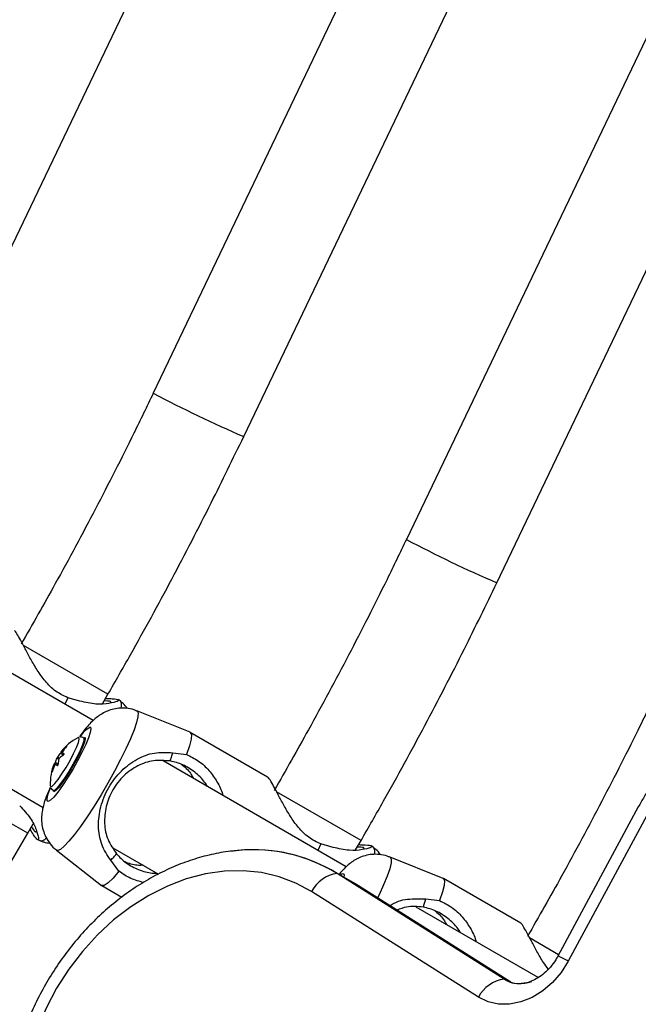
# Model space of a CAD drawing. Units: inches. Extents: x 207 to 860, y 613 to 1075.
# Drawn here: x 450 to 454, y 915 to 921 of the extents above; entities that cross this region are included whole.
import ezdxf

# ---------------------------------------------------------------- set-up
doc = ezdxf.new("R2010")
doc.units = ezdxf.units.IN
doc.header["$MEASUREMENT"] = 0
doc.header["$PDSIZE"] = -1
doc.layers.add('CONTOUR', color=7, linetype='Continuous')
doc.layers.add('DIM_IMP_BORDURE', color=7, linetype='Continuous')
doc.styles.add('DIM', font='romans.shx')
doc.dimstyles.new('Implantation (Pied-mètre)', dxfattribs={"dimscale": 96, "dimtxt": 0.09375, "dimasz": 0.125, "dimexe": 0.125, "dimexo": 0.125, "dimgap": 0.03, "dimtad": 1, "dimdec": 3, "dimzin": 0, "dimdsep": 46, "dimlunit": 4, "dimtxsty": 'DIM', "dimblk1": 'OBLIQUE', "dimblk2": 'OBLIQUE', "dimsah": 1, "dimcen": 0.089844, "dimdle": 0.125, "dimclrt": 7, "dimadec": 0, "dimazin": 0, "dimtfac": 1, "dimtdec": 0, "dimtofl": 0, "dimtmove": 0, "dimatfit": 3, "dimldrblk": 'OBLIQUE', "dimfxl": 1, "dimfrac": 2, "dimtolj": 1, "dimtzin": 0, "dimarcsym": 0})

# ---------------------------------------------------------------- blocks, each defined once
blk = doc.blocks.new('_OBLIQUE')
at = {"color": 0, "linetype": 'ByBlock'}
blk.add_line((-0.5, -0.5), (0.5, 0.5), dxfattribs=at)
blk = doc.blocks.new('*D9')
at = {"layer": 'Defpoints', "color": 0}
for p in [(552.1942, 1034.8782), (380.9984, 629.2094), (843.4795, 629.2094)]:
    blk.add_point(p, dxfattribs=at)
at = {"layer": 'DIM_IMP_BORDURE', "color": 0, "lineweight": -2}
for p, q in [((843.4795, 1051.1282), (843.4795, 612.9594)), ((568.4442, 1034.8782), (859.7295, 1034.8782)), ((397.2484, 629.2094), (859.7295, 629.2094))]:
    blk.add_line(p, q, dxfattribs=at)
at = {"layer": 'DIM_IMP_BORDURE', "color": 0, "lineweight": -2, "xscale": 16.25, "yscale": 16.25, "zscale": 16.25}
for p, rotation in [((843.4795, 1034.8782), 89.99999999999999), ((843.4795, 629.2094), 270)]:
    blk.add_blockref('_OBLIQUE', p, dxfattribs=dict(at, rotation=rotation))
at = {"layer": 'DIM_IMP_BORDURE', "color": 7, "insert": (830.3119, 832.0438), "char_height": 12.1875, "attachment_point": 5, "rotation": 90, "style": 'DIM'}
blk.add_mtext('\\A1;33\'-10" [10.304m]', dxfattribs=at)
blk = doc.blocks.new('*D10')
at = {"layer": 'Defpoints', "color": 0}
for p in [(223.736, 1044.0777), (725.9343, 937.3044), (223.736, 880.5841)]:
    blk.add_point(p, dxfattribs=at)
at = {"layer": 'DIM_IMP_BORDURE', "color": 0, "lineweight": -2}
for p, q in [((223.736, 896.8341), (223.736, 1060.3277)), ((725.9343, 953.5544), (725.9343, 1060.3277)), ((742.1843, 1044.0777), (207.486, 1044.0777))]:
    blk.add_line(p, q, dxfattribs=at)
at = {"layer": 'DIM_IMP_BORDURE', "color": 0, "lineweight": -2, "xscale": 16.25, "yscale": 16.25, "zscale": 16.25, "rotation": 180}
blk.add_blockref('_OBLIQUE', (223.736, 1044.0777), dxfattribs=at)
at = {"layer": 'DIM_IMP_BORDURE', "color": 0, "lineweight": -2, "xscale": 16.25, "yscale": 16.25, "zscale": 16.25}
blk.add_blockref('_OBLIQUE', (725.9343, 1044.0777), dxfattribs=at)
at = {"layer": 'DIM_IMP_BORDURE', "color": 7, "insert": (474.8352, 1057.2453), "char_height": 12.1875, "attachment_point": 5, "style": 'DIM'}
blk.add_mtext('\\A1;41\'-10" [12.756m]', dxfattribs=at)

msp = doc.modelspace()

# ---------------------------------------------------------------- linework, layer by layer
at = {"layer": 'CONTOUR'}
for p, q in [((449.58231, 919.5316), (453.54104, 927.80334)), ((454.55548, 927.16197), (450.59675, 918.89023)), ((451.16051, 918.62042), (455.11924, 926.89216)), ((456.13369, 926.25079), (452.17496, 917.97905)), ((452.73872, 917.70924), (456.69745, 925.98099)), ((450.22175, 916.85109), (449.07953, 917.51055)), ((450.31413, 917.01426), (449.78676, 917.31873)), ((450.06348, 916.99301), (450.04549, 916.95285)), ((450.13988, 916.97169), (450.06348, 916.99301)), ((450.28023, 916.95556), (450.31413, 917.01426)), ((450.39425, 916.96907), (450.37904, 916.98098)), ((448.76704, 916.96928), (449.90927, 916.30981)), ((450.39318, 916.96979), (450.39425, 916.96907)), ((450.82606, 916.77768), (450.4948, 916.91102)), ((450.13045, 916.7449), (450.12708, 916.74368)), ((450.17182, 916.73846), (450.16263, 916.74377)), ((451.30945, 916.49871), (450.82733, 916.77706)), ((450.05651, 916.68933), (450.05544, 916.68995)), ((450.00752, 916.60858), (449.99527, 916.61565)), ((450.01151, 916.617), (449.99991, 916.62369)), ((450.03398, 916.6369), (450.01759, 916.64636)), ((450.0211, 916.65436), (450.02077, 916.65455)), ((450.02748, 916.65068), (450.0211, 916.65436)), ((450.02809, 916.65261), (450.02246, 916.65585)), ((450.04052, 916.64315), (450.02748, 916.65068)), ((450.03398, 916.6369), (450.03242, 916.63296)), ((450.71863, 916.65033), (450.8035, 916.63999)), ((449.98339, 916.57585), (449.97834, 916.57876)), ((449.97897, 916.58215), (449.97929, 916.58197)), ((449.98569, 916.57828), (449.97929, 916.58197)), ((450.00087, 916.57954), (449.98447, 916.589)), ((449.9865, 916.57922), (449.99979, 916.57155)), ((450.00461, 916.58427), (450.00087, 916.57954)), ((451.79996, 915.93991), (450.65774, 916.59937)), ((449.96617, 916.53149), (449.96507, 916.53212)), ((449.81413, 916.14823), (449.28675, 916.45271)), ((449.95493, 916.44551), (449.95552, 916.4421)), ((449.97263, 916.41468), (449.98182, 916.40937)), ((451.89233, 916.10308), (451.36497, 916.40756)), ((453.62088, 916.31263), (453.11936, 915.38307)), ((453.68588, 916.28135), (453.18436, 915.35179)), ((449.81413, 916.14823), (449.84802, 916.20694)), ((449.87542, 916.10864), (449.89332, 916.10144)), ((450.34525, 916.0581), (450.62967, 915.89389)), ((451.64169, 916.08183), (451.6237, 916.04167)), ((451.71808, 916.06052), (451.64169, 916.08183)), ((451.85844, 916.04438), (451.89233, 916.10308)), ((451.97245, 916.0579), (451.95725, 916.06981)), ((451.97139, 916.05862), (451.97245, 916.0579)), ((449.99387, 916.04339), (450.27498, 915.82318)), ((452.40426, 915.8665), (452.073, 915.99984)), ((450.38294, 915.91156), (450.33155, 915.97988)), ((451.84415, 915.84018), (451.71079, 915.91718)), ((452.7837, 915.23916), (451.74312, 915.89763)), ((451.87648, 915.82063), (451.74312, 915.89763)), ((450.27615, 915.82239), (450.401, 915.7503)), ((451.87648, 915.82063), (451.84415, 915.84018)), ((452.82622, 915.21965), (451.87648, 915.82063)), ((452.88766, 915.58753), (452.40554, 915.86588)), ((452.62482, 915.12687), (451.58424, 915.78534)), ((452.997, 915.2488), (452.23594, 915.68819)), ((452.29684, 915.73915), (452.38171, 915.72881)), ((453.12413, 915.3919), (452.94317, 915.49638)), ((452.79597, 915.23208), (452.7837, 915.23916))]:
    msp.add_line(p, q, dxfattribs=at)
at = {"layer": 'CONTOUR', "flags": 128}
for points in [[(450.4948, 916.91102), (450.49595, 916.91046), (450.50221, 916.89853), (450.50108, 916.87445), (450.49259, 916.83893), (450.477, 916.79299), (450.45474, 916.73794), (450.42646, 916.67538), (450.39298, 916.60709), (450.35525, 916.53505), (450.31436, 916.46133), (450.27149, 916.38804), (450.22787, 916.31731), (450.18475, 916.25115), (450.14338, 916.19148), (450.10495, 916.14001), (450.07056, 916.09822), (450.0412, 916.06731), (450.01772, 916.04818), (450.00078, 916.04137), (449.99387, 916.04339)], [(450.20449, 916.80863), (450.20806, 916.79825), (450.20424, 916.77596), (450.19323, 916.74297), (450.17564, 916.70104), (450.15239, 916.65244), (450.12476, 916.5998), (450.09422, 916.54594), (450.06243, 916.49377), (450.0311, 916.44611), (450.00191, 916.40552), (449.97645, 916.37419), (449.95608, 916.35381), (449.94191, 916.34548), (449.93468, 916.34965), (449.93481, 916.36609), (449.94227, 916.39392), (449.95657, 916.43139)], [(449.95552, 916.4421), (449.95727, 916.4398), (449.9666, 916.44264), (449.9823, 916.45759), (450.00311, 916.48345), (450.02732, 916.51811), (450.05299, 916.55877), (450.07802, 916.60213), (450.1004, 916.64469), (450.11831, 916.68299), (450.1303, 916.71393), (450.1354, 916.73501), (450.13319, 916.74451), (450.13045, 916.7449)], [(450.16266, 916.74375), (450.16476, 916.7405), (450.16358, 916.72506), (450.15529, 916.6988), (450.14049, 916.66368), (450.12029, 916.62229), (450.09619, 916.57771), (450.06996, 916.53324), (450.04357, 916.49218), (450.01896, 916.45758), (449.99796, 916.432), (449.98212, 916.41733), (449.97263, 916.41468)], [(450.16937, 916.74779), (450.1719, 916.7379), (450.16695, 916.7161), (450.15487, 916.684), (450.13657, 916.64399), (450.11341, 916.59904), (450.08709, 916.55248), (450.05958, 916.50775), (450.03291, 916.46819), (450.00906, 916.43672), (449.9898, 916.41568), (449.97655, 916.40662), (449.97654, 916.40662)], [(450.82606, 916.77768), (450.82733, 916.77706), (450.8343, 916.76323), (450.83258, 916.73513), (450.8222, 916.69362), (450.8035, 916.63999)], [(452.073, 915.99984), (452.07416, 915.99928), (452.08041, 915.98735), (452.07928, 915.96328), (452.0708, 915.92776), (452.0552, 915.88181), (452.03295, 915.82677), (452.00467, 915.7642), (451.99562, 915.74524)], [(451.58424, 915.78534), (451.48659, 915.83825), (451.38222, 915.87774), (451.2723, 915.90339), (451.15809, 915.91488), (451.04089, 915.91209), (450.92202, 915.89505), (450.80284, 915.86396), (450.68469, 915.81917), (450.56891, 915.76118), (450.45683, 915.69066), (450.34971, 915.6084), (450.24877, 915.51534), (450.15515, 915.41254), (450.06992, 915.30115), (449.99405, 915.18245), (449.92838, 915.05779), (449.87368, 914.92857)], [(450.38294, 915.91156), (450.34584, 915.86854), (450.31508, 915.8388), (450.29161, 915.82326), (450.27615, 915.82239), (450.27498, 915.82318)], [(451.76052, 915.88662), (451.77192, 915.89535), (451.7827, 915.89745)], [(451.7827, 915.89745), (451.78627, 915.88707), (451.78474, 915.87448)], [(452.40426, 915.8665), (452.40554, 915.86588), (452.41251, 915.85206), (452.41078, 915.82396), (452.40041, 915.78245), (452.38171, 915.72881)], [(453.18436, 915.35179), (453.13967, 915.28153), (453.08584, 915.21908), (453.02467, 915.16651), (452.95818, 915.12555), (452.88855, 915.09757), (452.81811, 915.08348), (452.74917, 915.08375), (452.68402, 915.09838), (452.62482, 915.12687)]]:
    msp.add_lwpolyline(points, dxfattribs=at)
at = {"layer": 'CONTOUR'}
for centre, radius, start, end in [((454.43895, 926.1946), 8.25326, 242.254993, 246.594904), ((456.01716, 925.28342), 8.25326, 242.254993, 246.594904), ((450.344, 916.94491), 0.05575, 343.700681, 25.682711), ((450.25922, 916.68514), 0.13507, 113.905799, 151.076116), ((450.27467, 916.45969), 0.32005, 117.460786, 142.49454), ((450.24215, 916.47641), 0.28366, 131.163935, 140.756656), ((450.25205, 916.50865), 0.26624, 137.261722, 147.268819), ((450.12196, 916.5488), 0.14324, 152.178821, 163.699429), ((450.31884, 916.43419), 0.37098, 149.281914, 150.715213), ((450.12119, 916.54737), 0.14329, 136.30399, 147.818559), ((450.18151, 916.57534), 0.17714, 168.447914, 178.834367), ((449.68783, 916.7985), 0.3711, 329.617445, 330.717952), ((450.13083, 916.48241), 0.17987, 121.666701, 131.560201), ((450.06225, 916.61793), 0.05496, 136.37085, 138.479251), ((449.97536, 916.6681), 0.05496, 341.520749, 343.62915), ((450.05103, 916.63101), 0.01803, 133.052386, 160.95543), ((450.27467, 916.45969), 0.32005, 157.503362, 182.539214), ((450.25422, 916.4751), 0.29472, 159.405855, 168.842941), ((450.23345, 916.45323), 0.27851, 153.879069, 163.679261), ((450.02486, 916.56661), 0.04809, 161.371606, 165.35502), ((449.94588, 916.61363), 0.05324, 314.793418, 319.73297), ((450.02387, 916.56201), 0.02892, 142.694722, 157.519302), ((449.89541, 916.1419), 0.04052, 267.038308, 320.896726), ((451.92221, 916.03373), 0.05575, 343.700681, 25.682711), ((451.21886, 915.04606), 1.00001, 58.381697, 98.051627), ((451.22138, 915.05274), 0.99299, 58.303703, 95.161104), ((451.77066, 915.69012), 0.20933, 97.560239, 152.942706), ((452.91672, 914.87889), 0.54338, 60.492763, 68.103993), ((452.81124, 915.03165), 0.20933, 97.560239, 152.942706), ((452.88112, 915.39642), 0.18499, 238.222277, 272.95503), ((452.88496, 915.40949), 0.19815, 239.268334, 291.167199)]:
    msp.add_arc(centre, radius, start, end, dxfattribs=at)
for points, knots in [([(450.59675, 918.89023), (450.55666, 918.80723), (450.43989, 918.56548), (450.23793, 918.16913), (450.00324, 917.73091), (449.84439, 917.45224), (449.77286, 917.32676)], [0, 0, 0, 0, 0.1564435, 0.4556604, 0.754882, 1, 1, 1, 1]), ([(450.31413, 917.01426), (450.36118, 917.09644), (450.49707, 917.33378), (450.71347, 917.73097), (450.94872, 918.18423), (451.09366, 918.48273), (451.16051, 918.62042)], [0, 0, 0, 0, 0.1564435, 0.4517888, 0.7471389, 1, 1, 1, 1]), ([(452.17496, 917.97905), (452.13487, 917.89605), (452.0181, 917.6543), (451.81614, 917.25795), (451.58145, 916.81973), (451.4226, 916.54107), (451.35107, 916.41558)], [0, 0, 0, 0, 0.15644352, 0.45566039, 0.75488204, 1, 1, 1, 1]), ([(451.89233, 916.10308), (451.93939, 916.18527), (452.07528, 916.4226), (452.29167, 916.81979), (452.52693, 917.27305), (452.67187, 917.57156), (452.73872, 917.70924)], [0, 0, 0, 0, 0.15644353, 0.45178882, 0.74713888, 1, 1, 1, 1]), ([(450.06348, 916.99301), (450.03742, 917.00537), (449.98504, 917.03021), (449.92193, 917.09492), (449.87218, 917.165), (449.83131, 917.23552), (449.79693, 917.30047), (449.76785, 917.35622), (449.74588, 917.39363), (449.73345, 917.41166), (449.73124, 917.40987), (449.73124, 917.40987)], [0, 0, 0, 0, 0.1199307, 0.2410241, 0.3640739, 0.4881798, 0.6140597, 0.7410982, 0.8695476, 0.9996747, 1, 1, 1, 1]), ([(453.75316, 917.06787), (453.71307, 916.98487), (453.5963, 916.74312), (453.39434, 916.34678), (453.15965, 915.90855), (453.0008, 915.62989), (452.92927, 915.5044)], [0, 0, 0, 0, 0.1564435, 0.4556604, 0.754882, 1, 1, 1, 1]), ([(450.29932, 916.98862), (450.31404, 916.98815), (450.35648, 916.9868), (450.38611, 916.98201), (450.37826, 916.96995), (450.32556, 916.95718), (450.24372, 916.94781), (450.17424, 916.96379), (450.13988, 916.97169)], [0, 0, 0, 0, 0.0976419, 0.2815065, 0.465005, 0.6468011, 0.825309, 1, 1, 1, 1]), ([(450.3284, 916.964), (450.33031, 916.96547), (450.33671, 916.97038), (450.31887, 916.97259), (450.29295, 916.97344), (450.2906, 916.97351)], [0, 0, 0, 0, 0.278797, 0.9347051, 1, 1, 1, 1]), ([(450.49413, 916.9099), (450.48865, 916.91248), (450.468, 916.9222), (450.42962, 916.9284), (450.38299, 916.92903), (450.34016, 916.92112), (450.3021, 916.90735), (450.26889, 916.88928), (450.23989, 916.86819), (450.21255, 916.84346), (450.18317, 916.81143), (450.15811, 916.78059), (450.14141, 916.75691), (450.13721, 916.75095)], [0, 0, 0, 0, 0.0378205, 0.1425591, 0.2396927, 0.3310147, 0.4176854, 0.5012716, 0.5856325, 0.6779106, 0.7953955, 0.9485069, 1, 1, 1, 1]), ([(450.43637, 916.92568), (450.42721, 916.93754), (450.41469, 916.95374), (450.39786, 916.96524), (450.39336, 916.96832)], [0, 0, 0, 0, 0.7321619, 1, 1, 1, 1]), ([(454.46788, 916.89409), (454.45491, 916.89384), (454.40951, 916.89298), (454.33097, 916.87901), (454.23351, 916.85261), (454.13742, 916.81395), (454.04395, 916.76442), (453.95429, 916.70434), (453.8696, 916.63454), (453.79091, 916.55591), (453.71939, 916.46935), (453.66295, 916.38745), (453.63269, 916.33364), (453.62088, 916.31263)], [0, 0, 0, 0, 0.03897681, 0.13643306, 0.23466326, 0.33361218, 0.43316197, 0.53316919, 0.63349746, 0.73403819, 0.83471826, 0.93549695, 1, 1, 1, 1]), ([(450.16252, 916.74299), (450.16115, 916.74402), (450.15599, 916.74794), (450.14657, 916.74902), (450.14087, 916.74779), (450.13905, 916.7474)], [0, 0, 0, 0, 0.1965655, 0.7442279, 1, 1, 1, 1]), ([(450.05651, 916.68933), (450.05685, 916.68971), (450.05753, 916.69047), (450.05815, 916.69132), (450.05836, 916.69182), (450.05814, 916.69191), (450.05755, 916.69161), (450.05663, 916.69096), (450.05584, 916.6903), (450.05544, 916.68995)], [0, 0, 0, 0, 0.1467164, 0.2943409, 0.4376967, 0.576324, 0.7132267, 0.8519174, 1, 1, 1, 1]), ([(450.02249, 916.65356), (450.02251, 916.65348), (450.02255, 916.65333), (450.02218, 916.65254), (450.02153, 916.65145), (450.02065, 916.65016), (450.01967, 916.64882), (450.01866, 916.64756), (450.01798, 916.64677), (450.01765, 916.64642), (450.01759, 916.64636)], [0, 0, 0, 0, 0.1421406, 0.2851001, 0.4241414, 0.5590623, 0.6927649, 0.8284748, 0.9685325, 1, 1, 1, 1]), ([(450.03641, 916.6355), (450.03679, 916.63576), (450.03755, 916.6363), (450.03874, 916.63756), (450.03976, 916.63895), (450.04051, 916.64035), (450.04093, 916.64158), (450.04098, 916.64255), (450.04076, 916.64299), (450.04055, 916.64313), (450.04052, 916.64315)], [0, 0, 0, 0, 0.1439505, 0.2890316, 0.4302396, 0.5665545, 0.7003538, 0.8349087, 0.9730335, 1, 1, 1, 1]), ([(450.33155, 915.97988), (450.31034, 916.01257), (450.26748, 916.07861), (450.25049, 916.1926), (450.26417, 916.31452), (450.31439, 916.43652), (450.39495, 916.54119), (450.49375, 916.61413), (450.60111, 916.65646), (450.67974, 916.65236), (450.71863, 916.65033)], [0, 0, 0, 0, 0.1216689, 0.2457995, 0.3719081, 0.4998882, 0.6276134, 0.7541537, 0.8784052, 1, 1, 1, 1]), ([(450.70252, 916.59891), (450.6671, 916.6016), (450.59611, 916.60699), (450.49953, 916.57293), (450.41141, 916.51177), (450.34031, 916.42159), (450.29789, 916.31501), (450.28906, 916.20822), (450.30782, 916.10767), (450.34798, 916.0489), (450.36803, 916.01955)], [0, 0, 0, 0, 0.1250374, 0.2506246, 0.3758631, 0.500108, 0.6246053, 0.7494203, 0.8748852, 1, 1, 1, 1]), ([(450.70252, 916.59891), (450.70509, 916.60714), (450.71045, 916.62429), (450.71584, 916.64142), (450.71863, 916.65033)], [0, 0, 0, 0, 0.4802339, 1, 1, 1, 1]), ([(450.8035, 916.63999), (450.82932, 916.62733), (450.8812, 916.60189), (450.94701, 916.54035), (450.99567, 916.47015), (451.0236, 916.41701), (451.03047, 916.38659), (451.0311, 916.38381)], [0, 0, 0, 0, 0.2395569, 0.4814361, 0.7272232, 0.97512, 1, 1, 1, 1]), ([(449.98447, 916.589), (449.98434, 916.58859), (449.98408, 916.58776), (449.98347, 916.58618), (449.98278, 916.58459), (449.98209, 916.58316), (449.98148, 916.58204), (449.98099, 916.58132), (449.98077, 916.58113), (449.9807, 916.58116), (449.98069, 916.58116)], [0, 0, 0, 0, 0.1439423, 0.2890153, 0.4302142, 0.5665193, 0.7003089, 0.834855, 0.9729721, 1, 1, 1, 1]), ([(449.99979, 916.57155), (450, 916.57149), (450.00042, 916.57137), (450.00128, 916.57188), (450.00218, 916.57284), (450.00302, 916.57415), (450.00371, 916.57566), (450.0042, 916.57721), (450.00438, 916.57831), (450.00441, 916.57884), (450.00441, 916.57894)], [0, 0, 0, 0, 0.1419694, 0.2847588, 0.423519, 0.5579253, 0.6908845, 0.8257122, 0.9648798, 1, 1, 1, 1]), ([(450.93389, 916.43993), (450.92851, 916.44893), (450.90881, 916.48188), (450.86792, 916.52048), (450.81979, 916.55496), (450.76796, 916.58311), (450.72873, 916.59258), (450.70252, 916.59891)], [0, 0, 0, 0, 0.1115032, 0.4084129, 0.55622, 0.7034845, 1, 1, 1, 1]), ([(450.77218, 916.57744), (450.77417, 916.57604), (450.79969, 916.55802), (450.82691, 916.52888), (450.84242, 916.49852), (450.84661, 916.49032)], [0, 0, 0, 0, 0.0582408, 0.7457248, 1, 1, 1, 1]), ([(449.96507, 916.53212), (449.96497, 916.53159), (449.96478, 916.53052), (449.96466, 916.52928), (449.96469, 916.52854), (449.96487, 916.52838), (449.96517, 916.52876), (449.96557, 916.52963), (449.96591, 916.53064), (449.96611, 916.53131), (449.96617, 916.53149)], [0, 0, 0, 0, 0.1410616, 0.2829828, 0.4205766, 0.5530593, 0.6832728, 0.8147869, 0.9504965, 1, 1, 1, 1]), ([(451.64169, 916.08183), (451.61562, 916.09419), (451.56325, 916.11903), (451.50014, 916.18375), (451.45039, 916.25383), (451.40951, 916.32434), (451.37514, 916.38929), (451.34606, 916.44504), (451.32408, 916.48245), (451.31166, 916.50049), (451.30945, 916.49869), (451.30944, 916.49869)], [0, 0, 0, 0, 0.1199307, 0.2410241, 0.3640739, 0.4881798, 0.6140597, 0.7410982, 0.8695476, 0.9996747, 1, 1, 1, 1]), ([(449.95382, 916.43344), (449.94797, 916.42037), (449.93331, 916.38759), (449.91833, 916.34587), (449.90682, 916.30357), (449.9006, 916.26472), (449.89964, 916.22314), (449.90581, 916.17922), (449.92075, 916.13411), (449.94592, 916.0914), (449.97106, 916.06065), (449.98956, 916.04787), (449.99399, 916.04481)], [0, 0, 0, 0, 0.103899, 0.2605275, 0.3690306, 0.4668598, 0.559176, 0.654749, 0.7551913, 0.8595131, 0.9663471, 1, 1, 1, 1]), ([(449.95742, 916.43328), (449.95917, 916.42927), (449.9623, 916.42204), (449.96945, 916.41695), (449.97263, 916.41468)], [0, 0, 0, 0, 0.5549634, 1, 1, 1, 1]), ([(449.76387, 916.32042), (449.7879, 916.2946), (449.83647, 916.24243), (449.86923, 916.16697), (449.88455, 916.11493), (449.87809, 916.10199), (449.85914, 916.12519), (449.83674, 916.16129), (449.82893, 916.17388)], [0, 0, 0, 0, 0.1748079, 0.3531526, 0.5343393, 0.7182147, 0.9017236, 1, 1, 1, 1]), ([(449.83765, 916.18899), (449.83893, 916.18693), (449.85263, 916.16489), (449.86345, 916.1506), (449.86447, 916.15862), (449.86478, 916.16101)], [0, 0, 0, 0, 0.0673393, 0.7222199, 1, 1, 1, 1]), ([(448.84635, 914.61216), (448.8996, 914.69046), (449.05338, 914.91659), (449.29976, 915.29588), (449.56929, 915.72965), (449.73684, 916.01611), (449.81413, 916.14823)], [0, 0, 0, 0, 0.15644371, 0.45178835, 0.74713794, 1, 1, 1, 1]), ([(449.89468, 916.10247), (449.90098, 916.09948), (449.91897, 916.09094), (449.93877, 916.08854), (449.95164, 916.08699)], [0, 0, 0, 0, 0.3501879, 1, 1, 1, 1]), ([(451.87753, 916.07744), (451.89225, 916.07698), (451.93469, 916.07563), (451.96431, 916.07084), (451.95647, 916.05878), (451.90377, 916.046), (451.82192, 916.03663), (451.75245, 916.05261), (451.71808, 916.06052)], [0, 0, 0, 0, 0.0976419, 0.2815065, 0.465005, 0.6468011, 0.825309, 1, 1, 1, 1]), ([(451.9066, 916.05283), (451.90851, 916.05429), (451.91492, 916.0592), (451.89707, 916.06141), (451.87115, 916.06226), (451.86881, 916.06233)], [0, 0, 0, 0, 0.278797, 0.9347051, 1, 1, 1, 1]), ([(452.01458, 916.01451), (452.00541, 916.02637), (451.99289, 916.04256), (451.97607, 916.05406), (451.97156, 916.05715)], [0, 0, 0, 0, 0.73216193, 1, 1, 1, 1]), ([(451.13019, 916.04014), (451.10776, 916.03855), (451.04588, 916.03414), (450.94404, 916.01375), (450.82572, 915.98031), (450.70867, 915.93481), (450.59392, 915.87833), (450.48242, 915.81113), (450.37514, 915.73385), (450.27296, 915.64714), (450.17676, 915.55172), (450.08731, 915.44841), (450.00535, 915.33806), (449.93152, 915.22158), (449.86655, 915.0999), (449.82381, 915.00389), (449.8028, 914.94887), (449.79809, 914.93651)], [0, 0, 0, 0, 0.0404432, 0.1115724, 0.1830339, 0.2547888, 0.326785, 0.3989671, 0.4712843, 0.5436943, 0.6161656, 0.6886772, 0.7612163, 0.8337783, 0.9063644, 0.9789771, 1, 1, 1, 1]), ([(450.33155, 915.97988), (450.33787, 915.98676), (450.35002, 916), (450.36219, 916.01321), (450.36803, 916.01955)], [0, 0, 0, 0, 0.5198515, 1, 1, 1, 1]), ([(450.36803, 916.01955), (450.38667, 915.99996), (450.41452, 915.9707), (450.46489, 915.93987), (450.5189, 915.91543), (450.57275, 915.89936), (450.61108, 915.8988), (450.62142, 915.89865)], [0, 0, 0, 0, 0.2972521, 0.4441077, 0.59231, 0.8899236, 1, 1, 1, 1]), ([(452.07234, 915.99873), (452.06686, 916.00131), (452.0462, 916.01103), (452.00783, 916.01723), (451.9612, 916.01785), (451.91836, 916.00994), (451.88031, 915.99618), (451.8471, 915.97809), (451.8181, 915.95706), (451.79075, 915.93207), (451.77038, 915.9108), (451.75774, 915.89472), (451.75441, 915.89048)], [0, 0, 0, 0, 0.0451611, 0.1702285, 0.2862147, 0.3952614, 0.498754, 0.5985635, 0.699298, 0.8094864, 0.949774, 1, 1, 1, 1]), ([(450.53408, 915.94907), (450.52477, 915.9486), (450.49066, 915.94688), (450.45185, 915.9559), (450.42366, 915.96892), (450.42155, 915.9699)], [0, 0, 0, 0, 0.2578362, 0.9444005, 1, 1, 1, 1]), ([(450.53649, 915.84161), (450.50921, 915.84871), (450.45372, 915.86317), (450.4068, 915.89525), (450.38294, 915.91156)], [0, 0, 0, 0, 0.4915075, 1, 1, 1, 1]), ([(452.0722, 915.69678), (452.0729, 915.69731), (452.10552, 915.72189), (452.18019, 915.74328), (452.25824, 915.74052), (452.29684, 915.73915)], [0, 0, 0, 0, 0.0109, 0.5107943, 1, 1, 1, 1]), ([(452.28073, 915.68773), (452.24504, 915.69143), (452.1871, 915.69745), (452.13562, 915.67701), (452.11585, 915.66917)], [0, 0, 0, 0, 0.6159502, 1, 1, 1, 1]), ([(452.28073, 915.68773), (452.2833, 915.69596), (452.28866, 915.71311), (452.29404, 915.73025), (452.29684, 915.73915)], [0, 0, 0, 0, 0.4802339, 1, 1, 1, 1]), ([(452.5121, 915.52875), (452.50672, 915.53775), (452.48702, 915.57071), (452.44613, 915.6093), (452.398, 915.64379), (452.34617, 915.67193), (452.30694, 915.6814), (452.28073, 915.68773)], [0, 0, 0, 0, 0.1115032, 0.4084129, 0.55622, 0.7034845, 1, 1, 1, 1]), ([(452.38171, 915.72881), (452.40752, 915.71615), (452.4594, 915.69071), (452.52522, 915.62917), (452.57388, 915.55897), (452.60181, 915.50584), (452.60868, 915.47541), (452.6093, 915.47263)], [0, 0, 0, 0, 0.2395569, 0.4814361, 0.7272232, 0.97512, 1, 1, 1, 1]), ([(452.35039, 915.66627), (452.35238, 915.66486), (452.3779, 915.64684), (452.40512, 915.61771), (452.42063, 915.58734), (452.42482, 915.57915)], [0, 0, 0, 0, 0.05824083, 0.74572482, 1, 1, 1, 1]), ([(453.05983, 915.30194), (453.04967, 915.3154), (453.02191, 915.35215), (452.98807, 915.41323), (452.95325, 915.47809), (452.92429, 915.53387), (452.90228, 915.57127), (452.88986, 915.58931), (452.88765, 915.58752), (452.88765, 915.58751)], [0, 0, 0, 0, 0.1013076, 0.2766945, 0.4545883, 0.6341193, 0.8156443, 0.9995402, 1, 1, 1, 1]), ([(453.11936, 915.38307), (453.11496, 915.3753), (453.10127, 915.35112), (453.0734, 915.31374), (453.03514, 915.27519), (452.99415, 915.24511), (452.95333, 915.22465), (452.91781, 915.21375), (452.89927, 915.21284), (452.89137, 915.21245)], [0, 0, 0, 0, 0.0764715, 0.2376767, 0.3985555, 0.5588139, 0.7189727, 0.8802907, 1, 1, 1, 1])]:
    msp.add_open_spline(points, degree=3, knots=knots, dxfattribs=at)

# ---------------------------------------------------------------- dimensions: what is measured, and where the dimension line sits
at = {"layer": 'DIM_IMP_BORDURE'}
dim = msp.add_linear_dim(base=(223.736, 1044.07772), p1=(725.93434, 937.30443), p2=(223.736, 880.58412), dimstyle='Implantation (Pied-mètre)', override={"dimscale": 130, "dimdec": 0}, dxfattribs=at)
dim.commit()
dim.dimension.update_dxf_attribs({"geometry": '*D10', "text_midpoint": (474.83517, 1057.2453)})
dim = msp.add_linear_dim(base=(843.47945, 629.20939), p1=(552.19419, 1034.87816), p2=(380.99843, 629.20939), angle=270, dimstyle='Implantation (Pied-mètre)', override={"dimscale": 130, "dimdec": 0}, dxfattribs=at)
dim.commit()
dim.dimension.update_dxf_attribs({"geometry": '*D9', "text_midpoint": (830.31187, 832.04377)})

doc.saveas('drawing.dxf')
